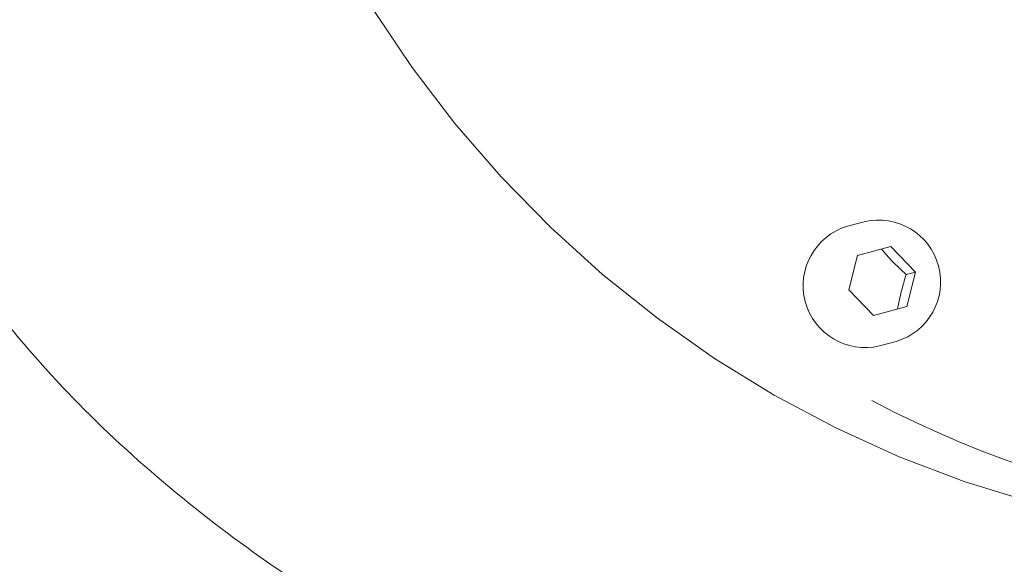
# Model space of a CAD drawing. Units: millimetres. Extents: x 1677 to 4815, y 383 to 3760.
# Drawn here: x 2812 to 2891, y 706 to 750 of the extents above; entities that cross this region are included whole.
import ezdxf

# ---------------------------------------------------------------- set-up
doc = ezdxf.new("R2010")
doc.units = ezdxf.units.MM
doc.header["$LTSCALE"] = 20
doc.linetypes.add('SLD-Durchgehend', pattern=[0])

msp = doc.modelspace()

# ---------------------------------------------------------------- linework, layer by layer
at = {"color": 7, "linetype": 'SLD-Durchgehend', "lineweight": 18}
for p, q in [((2879.954, 733.493), (2878.604, 733.132)), ((2879.405, 730.758), (2882.098, 731.48)), ((2882.098, 731.48), (2884.092, 729.426)), ((2878.705, 727.982), (2879.405, 730.758)), ((2883.342, 729.225), (2884.092, 729.426)), ((2884.092, 729.426), (2883.392, 726.65)), ((2880.699, 725.928), (2878.705, 727.982)), ((2883.392, 726.65), (2880.699, 725.928)), ((2881.193, 723.472), (2882.543, 723.834))]:
    msp.add_line(p, q, dxfattribs=at)
at = {"color": 7, "linetype": 'SLD-Durchgehend', "lineweight": 18, "flags": 128}
msp.add_lwpolyline([(2828.867, 776.852), (2830.516, 771.36), (2832.491, 765.978), (2834.783, 760.727), (2837.385, 755.626), (2840.285, 750.696), (2843.473, 745.956), (2846.937, 741.422), (2850.663, 737.114), (2854.637, 733.048), (2858.844, 729.239), (2863.267, 725.702), (2867.889, 722.45), (2872.694, 719.496), (2877.661, 716.852), (2882.773, 714.526), (2888.009, 712.53), (2893.35, 710.869), (2898.774, 709.551), (2904.262, 708.581), (2909.791, 707.962), (2915.341, 707.696), (2920.891, 707.785), (2926.418, 708.229), (2931.902, 709.025), (2937.322, 710.17), (2939.111, 710.629)], dxfattribs=at)
at = {"color": 7, "linetype": 'SLD-Durchgehend', "lineweight": 18}
for radius in [546.5, 546, 528, 527.5]:
    msp.add_circle((3100.201, 994.495), radius, dxfattribs=at)
for centre, radius, start, end in [((3100.201, 994.495), 438.161, 206.05803, 353.80804), ((3100.201, 994.495), 435.843, 206.07195, 353.77498), ((3100.201, 994.495), 430.186, 206.07677, 353.69279), ((3100.201, 994.495), 437.319, 206.06307, 270), ((2921.281, 796.058), 87.1, 242.14352, 321.37019), ((2881.117, 728.628), 5.002, 286.56275, 103.41009), ((2880.03, 728.337), 5.002, 106.56225, 283.43775)]:
    msp.add_arc(centre, radius, start, end, dxfattribs=at)
for points, knots in [([(2959.14, 889.922), (2958.222, 890.601), (2955.127, 892.888), (2949.156, 896.535), (2941.414, 900.641), (2933.327, 904.051), (2925.558, 906.627), (2917.304, 908.653), (2908.664, 909.994), (2899.868, 910.651), (2891.985, 910.692), (2885.137, 910.31), (2879.374, 909.673), (2874.663, 908.924), (2870.884, 908.163), (2867.91, 907.455), (2865.713, 906.863), (2863.977, 906.354), (2862.25, 905.815), (2860.027, 905.065), (2857.157, 904.005), (2853.649, 902.569), (2848.758, 900.336), (2842.85, 897.23), (2836.333, 893.241), (2829.285, 888.301), (2822.041, 882.365), (2814.874, 875.285), (2808.574, 867.662), (2802.748, 859.215), (2797.313, 849.677), (2792.92, 840.029), (2789.603, 830.626), (2787.304, 821.6), (2785.864, 812.078), (2785.231, 802.255), (2785.38, 792.482), (2786.234, 783.046), (2787.717, 774.106), (2790.021, 764.78), (2793.405, 755.078), (2797.974, 744.973), (2803.355, 735.423), (2809.482, 726.579), (2816.502, 718.588), (2824.304, 711.512), (2832.628, 705.272), (2841.199, 699.934), (2849.352, 695.747), (2857.157, 692.475), (2864.73, 689.954), (2872.869, 688.077), (2881.456, 686.941), (2890.326, 686.516), (2897.695, 686.752), (2903.192, 687.252), (2906.487, 687.667), (2908.893, 688.036), (2910.667, 688.343), (2912.312, 688.652), (2914.235, 689.049), (2916.616, 689.596), (2920.113, 690.507), (2924.905, 692.005), (2931.006, 694.427), (2937.533, 697.605), (2944.259, 701.509), (2951.028, 706.101), (2957.829, 711.524), (2964.229, 717.407), (2967.972, 721.807), (2969.734, 723.879)], [0, 0, 0, 0, 0.006761, 0.022781, 0.041463, 0.058829, 0.075022, 0.090302, 0.109639, 0.127391, 0.143239, 0.157009, 0.16863, 0.178107, 0.185687, 0.191793, 0.196475, 0.199354, 0.202648, 0.207336, 0.213452, 0.221033, 0.230112, 0.245759, 0.261101, 0.275987, 0.297413, 0.317223, 0.336253, 0.356518, 0.378386, 0.401469, 0.419273, 0.437272, 0.456301, 0.475844, 0.495038, 0.513623, 0.531379, 0.548139, 0.569901, 0.591549, 0.613143, 0.6342, 0.654715, 0.67568, 0.696322, 0.716259, 0.735573, 0.750797, 0.766641, 0.783134, 0.800603, 0.818426, 0.836335, 0.844821, 0.851586, 0.856287, 0.859451, 0.862402, 0.866343, 0.871249, 0.877085, 0.888057, 0.901386, 0.916485, 0.931651, 0.94807, 0.965544, 0.98378, 1, 1, 1, 1]), ([(2883.342, 729.225), (2882.957, 729.584), (2882.236, 730.256), (2881.63, 730.954), (2881.348, 731.279)], [0, 0, 0, 0, 0.5347467, 1, 1, 1, 1]), ([(2882.642, 726.449), (2882.738, 726.937), (2882.917, 727.85), (2883.207, 728.788), (2883.342, 729.225)], [0, 0, 0, 0, 0.534747, 1, 1, 1, 1])]:
    msp.add_open_spline(points, degree=3, knots=knots, dxfattribs=at)

doc.saveas('drawing.dxf')
